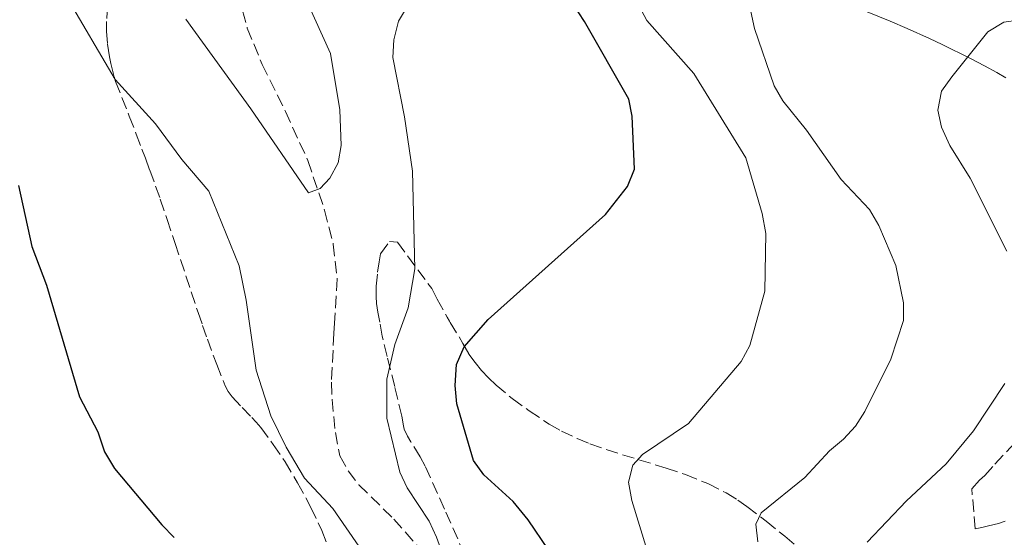
# Model space of a CAD drawing. Units: metres. Extents: x 655808 to 657680, y 4704728 to 4705773.
# Drawn here: x 656890 to 657031, y 4705097 to 4705171 of the extents above; entities that cross this region are included whole.
import ezdxf

# ---------------------------------------------------------------- set-up
doc = ezdxf.new("R2010")
doc.units = ezdxf.units.M
doc.header["$MEASUREMENT"] = 0
doc.linetypes.add('DGN Style 3', pattern=[2.435890702152634, 1.739921930109024, -0.6959687720436097])
for name, color, linetype, lineweight in [('Barranco lineal', 142, 'DGN Style 3', 13), ('Curva de nivel directora', 30, 'Continuous', 30), ('Curva de nivel intermedia', 30, 'Continuous', 0), ('Línea de cambio de uso (parcela vista)', 92, 'Continuous', 0), ('Zona arbolada', 92, 'DGN Style 3', 0)]:
    doc.layers.add(name, color=color, linetype=linetype, lineweight=lineweight)

msp = doc.modelspace()

# ---------------------------------------------------------------- linework, layer by layer
at = {"layer": 'Barranco lineal', "color": 142, "linetype": 'DGN Style 3', "lineweight": 13}
for points in [[(656917.8099999997, 4705247.15, 581.7899999999936), (656918.7699999996, 4705237.199999999, 581.7899999999936), (656918.9000000004, 4705234.66, 581.7899999999936), (656918.5700000003, 4705232.15, 581.7899999999936), (656918.0700000003, 4705230.779999999, 581.7899999999936), (656916.1799999997, 4705227.539999999, 582.4700000000012), (656913.1699999999, 4705222.689999999, 582.4700000000012), (656912.2699999996, 4705220.25, 582.4700000000012), (656912.0199999996, 4705215.57, 582.4700000000012), (656912.8899999997, 4705208.17, 582.7400000000052), (656913.9400000004, 4705203.01, 583.1499999999943), (656915.3099999997, 4705197.869999999, 584.0599999999977), (656918.9400000004, 4705184.199999999, 584.5200000000041), (656922.8600000005, 4705169.960000001, 587.1600000000036), (656924.9800000006, 4705164.789999999, 587.75), (656928.2999999998, 4705158.060000001, 588.3000000000029), (656931.5, 4705151.07, 589.5), (656933.8899999997, 4705143.970000001, 589.6999999999971), (656935.1200000001, 4705139.119999999, 589.9799999999959), (656935.6900000004, 4705134.180000001, 590.5599999999977), (656935.2999999998, 4705127.869999999, 591.7400000000052)], [(656935.2999999998, 4705127.869999999, 591.7400000000052), (656935.2100000001, 4705126.42, 592.0200000000041), (656934.8600000005, 4705119.430000001, 592.7100000000064), (656934.9500000002, 4705116.960000001, 593.1399999999994), (656935.4199999999, 4705112.27, 593.3899999999994), (656936.0599999997, 4705108.91, 593.3899999999994), (656937.2400000002, 4705106.76, 593.3899999999994), (656938.79, 4705104.789999999, 593.3899999999994), (656943.7599999999, 4705099.880000001, 593.3899999999994), (656947.0300000003, 4705096.15, 594.070000000007)]]:
    msp.add_polyline3d(points, dxfattribs=at)
at = {"layer": 'Curva de nivel directora', "color": 30, "linetype": 'Continuous', "lineweight": 30, "elevation": 600.0000000000001, "flags": 128}
for points in [[(656965.8099999991, 4705095.490000002), (656962.919999999, 4705099.77), (656960.7799999999, 4705102.390000002), (656956.589999999, 4705106.220000003), (656955.1200000005, 4705108.24), (656952.7699999991, 4705116.350000001), (656952.4999999986, 4705118.970000002), (656952.6799999997, 4705121.949999999), (656953.7799999993, 4705124.49), (656957.1999999993, 4705128.380000002), (656973.9699999997, 4705143.359999999), (656977.0900000001, 4705147.380000001), (656978.0999999981, 4705149.84), (656977.7499999994, 4705157.390000002), (656977.28, 4705159.84), (656970.9700000002, 4705170.930000001), (656967.7200000002, 4705175.890000001), (656966.7599999991, 4705178.730000001), (656966.3299999998, 4705184.34)], [(656890.2199999997, 4705147.480000001), (656892.1299999986, 4705138.800000003), (656894.2199999986, 4705133.260000002), (656898.9300000003, 4705117.34), (656901.5399999988, 4705112.320000002), (656902.5099999988, 4705109.470000003), (656903.9199999992, 4705107.09), (656910.6899999996, 4705099.070000002), (656912.4199999997, 4705097.270000001)]]:
    msp.add_lwpolyline(points, dxfattribs=at)
at = {"layer": 'Curva de nivel intermedia', "color": 30, "linetype": 'Continuous', "lineweight": 0, "flags": 128}
for points, elevation in [([(656944.4500000019, 4705170.939999999), (656947.6000000013, 4705176.349999999), (656949.6199999996, 4705181.880000001), (656950.1200000005, 4705185.56), (656949.9000000014, 4705198.109999998), (656950.810000001, 4705202.63), (656953.6299999997, 4705210.719999999), (656954.7899999997, 4705212.930000001), (656957.8899999999, 4705216.329999999), (656962.7800000005, 4705219.62), (656965.5499999998, 4705222.21), (656966.8100000005, 4705224.409999999), (656967.4500000019, 4705226.33), (656971.1600000003, 4705240.36), (656975.8200000006, 4705249.130000001), (656976.4700000009, 4705252.369999999), (656976.3600000015, 4705265.550000001), (656976.7500000005, 4705271.13), (656977.6300000009, 4705273.84), (656980.0499999995, 4705276.720000001), (656984.5700000012, 4705279.930000001), (656996.8800000005, 4705285.359999998), (657029.4200000003, 4705295.100000001), (657042.4500000012, 4705300.259999998)], 595.0000000000001), ([(656914.1100000016, 4705171.25), (656923.3600000008, 4705158.460000001), (656931.5700000006, 4705146.46), (656933.2699999993, 4705147.060000001), (656934.6200000016, 4705148.57), (656935.8399999999, 4705150.749999999), (656936.26, 4705153.230000001), (656936.0800000012, 4705158.3), (656934.7400000001, 4705166.359999999), (656929.9299999999, 4705176.999999999), (656927.5300000017, 4705184.519999999), (656925.9300000012, 4705190.789999999), (656925.7700000004, 4705193.529999998), (656926.3700000015, 4705198.810000001), (656927.2300000021, 4705201.170000001), (656929.0500000016, 4705203.430000001)], 590.0000000000001), ([(656979.2200000002, 4705109.099999999), (656985.7900000017, 4705113.550000002), (656993.3200000019, 4705122.369999999), (656994.5400000003, 4705124.680000001), (656996.6900000004, 4705132.42), (656996.7999999999, 4705140.630000001), (656996.3000000014, 4705143.489999999), (656993.9900000002, 4705151.46), (656986.5700000017, 4705163.499999999), (656979.8700000006, 4705171.029999999), (656978.6400000014, 4705173.310000001), (656976.4599999997, 4705180.83), (656976.650000002, 4705183.58), (656977.4000000008, 4705185.970000002), (656978.8100000012, 4705188.369999999), (656982.6800000003, 4705192.949999999), (656986.6200000008, 4705196.91), (656994.52, 4705204.019999998)], 605.0000000000001), ([(656890.0000000007, 4705189.529999999), (656897.0300000004, 4705174.55), (656904.030000001, 4705162.619999998), (656909.7700000008, 4705156.310000001), (656913.5199999993, 4705151.21), (656917.3700000005, 4705146.689999998), (656921.7200000002, 4705136.029999998), (656922.7100000003, 4705131.140000001), (656924.1000000006, 4705121.16), (656926.2300000007, 4705114.62), (656928.41, 4705110.13), (656931.0000000007, 4705105.730000001), (656935.0399999997, 4705101.41), (656939.290000001, 4705095.240000002)], 595.0000000000001), ([(656995.6800000002, 4705096.66), (656995.4100000019, 4705099.17), (656996.1800000007, 4705100.789999999), (657002.4000000014, 4705105.810000001), (657005.8900000004, 4705109.630000001), (657007.9199999999, 4705111.279999998), (657009.6100000021, 4705113.130000001), (657010.9599999997, 4705115.25), (657014.6700000003, 4705122.729999999), (657016.4699999995, 4705128.25), (657016.4800000007, 4705130.749999999), (657015.3800000009, 4705136.06), (657012.9300000012, 4705141.810000001), (657011.6300000005, 4705144.079999999), (657007.5600000002, 4705148.369999999), (657002.6300000015, 4705155.380000001), (656999.2499999997, 4705159.569999999), (656997.9900000013, 4705161.730000001), (656995.1900000006, 4705169.920000001), (656993.4500000017, 4705178.13)], 609.9999999999999), ([(656951.79, 4705091.949999998), (656949.87, 4705097.3), (656948.7999999993, 4705099.57), (656945.6400000011, 4705104.329999999), (656944.5999999995, 4705106.600000001), (656942.7399999998, 4705114.3), (656942.7500000009, 4705119.850000001), (656943.9000000021, 4705124.800000001), (656945.7900000009, 4705130.060000001), (656946.7400000008, 4705135.600000001), (656946.4000000011, 4705149.560000001), (656945.2900000003, 4705157.31), (656943.6200000005, 4705165.77), (656943.7400000012, 4705168.269999999), (656944.4500000019, 4705170.939999999)], 595.0000000000001), ([(657031.1800000014, 4705138.13), (657025.9800000002, 4705148.55), (657023.0499999998, 4705153.190000001), (657021.8600000008, 4705155.81), (657021.3600000001, 4705158.269999999), (657021.8899999999, 4705160.96), (657023.3400000005, 4705163), (657028.5100000005, 4705169.42), (657030.7800000013, 4705170.83), (657032.8300000011, 4705171.09)], 615), ([(657011.2700000005, 4705096.58), (657016.8800000009, 4705102.489999999), (657022.5700000015, 4705107.779999998), (657026.4500000018, 4705112.489999999), (657030.9199999999, 4705119.24)], 615), ([(656980.9800000016, 4705091.84), (656977.7200000006, 4705102.55), (656977.2199999997, 4705105.17), (656977.8700000001, 4705107.59), (656979.2200000002, 4705109.099999999)], 605.0000000000001)]:
    msp.add_lwpolyline(points, dxfattribs=dict(at, elevation=elevation))
at = {"layer": 'Línea de cambio de uso (parcela vista)', "color": 92, "linetype": 'Continuous', "lineweight": 0}
msp.add_polyline3d([(657031.0499999998, 4705162.869999999, 615.1399999999994), (657029.7599999999, 4705163.609999999, 615.0099999999948), (657028.0300000003, 4705164.58, 614.7200000000012), (657026.0099999999, 4705165.630000001, 614.3800000000047), (657021.9900000002, 4705167.609999999, 613.8800000000047), (657020.1600000003, 4705168.470000001, 613.6900000000023), (657016.9900000002, 4705169.92, 613.4799999999959), (657014.5599999997, 4705170.970000001, 613.2100000000064), (657011.04, 4705172.4, 612.6199999999953), (657007.9000000004, 4705173.65, 611.7100000000064), (657005.8399999999, 4705174.480000001, 611.320000000007), (657003.7599999999, 4705175.32, 611.1600000000036), (657001.2300000006, 4705176.41, 611.2299999999959), (657000.4400000004, 4705177.01, 611.2899999999936), (657000.0839999998, 4705177.3389, 611.3169999999955)], dxfattribs=at)
at = {"layer": 'Zona arbolada', "color": 92, "linetype": 'DGN Style 3', "lineweight": 0}
for points in [[(656903.0300000003, 4705175.529999999, 598.4799999999959), (656902.7800000003, 4705170.92, 600.0500000000029), (656902.7800000003, 4705169.52, 600.6399999999994), (656902.9299999997, 4705167.689999999, 601.6000000000058), (656903.0499999998, 4705166.77, 602.029999999999), (656903.2100000001, 4705165.850000001, 602.3399999999965), (656903.4000000004, 4705164.9, 602.4700000000012), (656903.8799999999, 4705163.060000001, 602.4700000000012), (656904.0700000003, 4705162.34, 603.0800000000017), (656906.0300000003, 4705157.380000001, 606.1600000000036), (656907.0099999999, 4705154.84, 607.5399999999936), (656907.8200000003, 4705152.689999999, 608.4499999999971), (656908.3200000003, 4705151.380000001, 608.8600000000006), (656908.9600000001, 4705149.67, 609.2100000000064), (656909.7800000003, 4705147.41, 609.4600000000064), (656910.4400000004, 4705145.539999999, 609.5500000000029), (656911.4199999999, 4705142.67, 609.5200000000041), (656912.5599999997, 4705139.24, 609.3099999999977), (656915.8399999999, 4705129.380000001, 608.2599999999948), (656916.4699999997, 4705127.539999999, 608.0899999999965), (656917.1600000003, 4705125.58, 607.9100000000036), (656918.5, 4705121.949999999, 607.779999999999), (656919.7000000002, 4705118.92, 607.9100000000036), (656920.1399999997, 4705118.109999999, 608.029999999999), (656920.7199999997, 4705117.33, 608.1600000000036), (656922.1299999999, 4705115.82, 608.4100000000036), (656923.4900000002, 4705114.380000001, 608.5399999999936), (656924.1299999999, 4705113.710000001, 608.529999999999), (656924.7699999996, 4705112.939999999, 608.4600000000064), (656926.5700000003, 4705110.550000001, 608.2400000000052), (656928.2400000002, 4705108.060000001, 608.0200000000041), (656930.0300000003, 4705105.060000001, 607.7599999999948), (656931.9299999997, 4705101.529999999, 607.4700000000012), (656933.5, 4705098.27, 607.2100000000064), (656935.7699999996, 4705092.189999999, 606.779999999999)], [(656903.0300000003, 4705175.529999999, 598.4799999999959), (656902.7800000003, 4705170.92, 600.0500000000029), (656902.7800000003, 4705169.52, 600.6399999999994), (656902.9299999997, 4705167.689999999, 601.6000000000058), (656903.0499999998, 4705166.77, 602.029999999999), (656903.2100000001, 4705165.850000001, 602.3399999999965), (656903.4000000004, 4705164.9, 602.4700000000012), (656903.8799999999, 4705163.060000001, 602.4700000000012), (656904.0700000003, 4705162.34, 603.0800000000017), (656906.0300000003, 4705157.380000001, 606.1600000000036), (656907.0099999999, 4705154.84, 607.5399999999936), (656907.8200000003, 4705152.689999999, 608.4499999999971), (656908.3200000003, 4705151.380000001, 608.8600000000006), (656908.9600000001, 4705149.67, 609.2100000000064), (656909.7800000003, 4705147.41, 609.4600000000064), (656910.4400000004, 4705145.539999999, 609.5500000000029), (656911.4199999999, 4705142.67, 609.5200000000041), (656912.5599999997, 4705139.24, 609.3099999999977), (656915.8399999999, 4705129.380000001, 608.2599999999948), (656916.4699999997, 4705127.539999999, 608.0899999999965)], [(656955.7999999998, 4705090.359999999, 606.6499999999943), (656951, 4705101.32, 605.5099999999948), (656948.2400000002, 4705107.439999999, 604.8999999999943), (656947.5199999996, 4705108.76, 605.029999999999), (656946.1799999997, 4705110.9, 605.8399999999965), (656945.7000000002, 4705111.730000001, 606.0800000000017), (656945.2400000002, 4705112.699999999, 606.1100000000006), (656945.1500000004, 4705113.210000001, 605.5), (656944.8799999999, 4705114.600000001, 605.1600000000036), (656943.8799999999, 4705118.810000001, 604.179999999993), (656942.79, 4705123.109999999, 603.25), (656942.1100000005, 4705126.02, 602.6600000000036), (656941.7400000002, 4705127.99, 602.279999999999), (656941.4699999997, 4705129.439999999, 602.0099999999948), (656941.3099999997, 4705130.680000001, 601.779999999999), (656941.2400000002, 4705131.67, 601.570000000007), (656941.2599999999, 4705133.130000001, 601.2299999999959), (656941.4299999997, 4705135.119999999, 600.8500000000058), (656941.6500000004, 4705136.59, 600.679999999993), (656941.8799999999, 4705137.77, 600.6600000000036), (656943.1500000004, 4705139.49, 600.6600000000036), (656944.2800000003, 4705139.4, 601.820000000007), (656949.1600000003, 4705132.810000001, 603.6900000000023), (656949.9299999997, 4705131.27, 603.6900000000023), (656951.3799999999, 4705128.689999999, 603.6900000000023), (656951.6799999997, 4705128.16, 604.1100000000006), (656951.7999999998, 4705127.970000001, 604.2700000000041), (656953.6100000005, 4705124.970000001, 604.2899999999936), (656954.4800000006, 4705123.42, 604.8999999999943), (656955.3399999999, 4705122.230000001, 605.1600000000036), (656956.2800000003, 4705121.100000001, 605.4100000000036), (656957.2800000003, 4705120.029999999, 605.6499999999943), (656958.3600000005, 4705119.01, 605.8899999999994), (656960.6500000004, 4705117.100000001, 606.3800000000047), (656963.0700000003, 4705115.33, 606.8800000000047), (656965.9299999997, 4705113.430000001, 607.5099999999948), (656967.6600000003, 4705112.460000001, 607.8899999999994), (656969.9000000004, 4705111.380000001, 608.3699999999953), (656971.7300000006, 4705110.630000001, 608.75), (656974.0599999997, 4705109.800000001, 609.2299999999959), (656982.5899999999, 4705107.17, 610.9700000000012), (656985.3799999999, 4705106.230000001, 611.5399999999936), (656988.5499999998, 4705104.949999999, 612.2100000000064), (656991.1500000004, 4705103.630000001, 612.779999999999), (656992.8099999997, 4705102.609999999, 613.1600000000036), (656994.1100000005, 4705101.689999999, 613.4700000000012), (656996.8499999996, 4705099.600000001, 614.1199999999953), (656999.5300000003, 4705097.430000001, 614.7599999999948), (657001.4000000004, 4705095.83, 615.2200000000012)], [(656941.7400000002, 4705127.99, 602.279999999999), (656941.4699999997, 4705129.439999999, 602.0099999999948), (656941.3099999997, 4705130.680000001, 601.779999999999), (656941.2400000002, 4705131.67, 601.570000000007), (656941.2599999999, 4705133.130000001, 601.2299999999959), (656941.4299999997, 4705135.119999999, 600.8500000000058), (656941.6500000004, 4705136.59, 600.679999999993), (656941.8799999999, 4705137.77, 600.6600000000036), (656943.1500000004, 4705139.49, 600.6600000000036), (656944.2800000003, 4705139.4, 601.820000000007), (656949.1600000003, 4705132.810000001, 603.6900000000023), (656949.9299999997, 4705131.27, 603.6900000000023), (656951.3799999999, 4705128.689999999, 603.6900000000023), (656951.6799999997, 4705128.16, 604.1100000000006)], [(656916.4699999997, 4705127.539999999, 608.0899999999965), (656917.1600000003, 4705125.58, 607.9100000000036), (656918.5, 4705121.949999999, 607.779999999999), (656919.7000000002, 4705118.92, 607.9100000000036), (656920.1399999997, 4705118.109999999, 608.029999999999), (656920.7199999997, 4705117.33, 608.1600000000036), (656922.1299999999, 4705115.82, 608.4100000000036), (656923.4900000002, 4705114.380000001, 608.5399999999936), (656924.1299999999, 4705113.710000001, 608.529999999999), (656924.7699999996, 4705112.939999999, 608.4600000000064), (656926.5700000003, 4705110.550000001, 608.2400000000052), (656928.2400000002, 4705108.060000001, 608.0200000000041), (656930.0300000003, 4705105.060000001, 607.7599999999948), (656931.9299999997, 4705101.529999999, 607.4700000000012), (656933.5, 4705098.27, 607.2100000000064), (656935.7699999996, 4705092.189999999, 606.779999999999)], [(656960.9199999999, 4705079.949999999, 607.8800000000047), (656958.9800000006, 4705083.41, 607.4499999999971), (656955.7999999998, 4705090.359999999, 606.6499999999943), (656951, 4705101.32, 605.5099999999948), (656948.2400000002, 4705107.439999999, 604.8999999999943), (656947.5199999996, 4705108.76, 605.029999999999), (656946.1799999997, 4705110.9, 605.8399999999965), (656945.7000000002, 4705111.730000001, 606.0800000000017), (656945.2400000002, 4705112.699999999, 606.1100000000006), (656945.1500000004, 4705113.210000001, 605.5), (656944.8799999999, 4705114.600000001, 605.1600000000036), (656943.8799999999, 4705118.810000001, 604.179999999993), (656942.79, 4705123.109999999, 603.25), (656942.1100000005, 4705126.02, 602.6600000000036), (656941.7400000002, 4705127.99, 602.279999999999)], [(656951.6799999997, 4705128.16, 604.1100000000006), (656951.7999999998, 4705127.970000001, 604.2700000000041), (656953.6100000005, 4705124.970000001, 604.2899999999936), (656954.4800000006, 4705123.42, 604.8999999999943), (656955.3399999999, 4705122.230000001, 605.1600000000036), (656956.2800000003, 4705121.100000001, 605.4100000000036), (656957.2800000003, 4705120.029999999, 605.6499999999943), (656958.3600000005, 4705119.01, 605.8899999999994), (656960.6500000004, 4705117.100000001, 606.3800000000047), (656963.0700000003, 4705115.33, 606.8800000000047), (656965.9299999997, 4705113.430000001, 607.5099999999948), (656967.6600000003, 4705112.460000001, 607.8899999999994), (656969.9000000004, 4705111.380000001, 608.3699999999953), (656971.7300000006, 4705110.630000001, 608.75), (656974.0599999997, 4705109.800000001, 609.2299999999959), (656982.5899999999, 4705107.17, 610.9700000000012), (656985.3799999999, 4705106.230000001, 611.5399999999936), (656988.5499999998, 4705104.949999999, 612.2100000000064), (656991.1500000004, 4705103.630000001, 612.779999999999), (656992.8099999997, 4705102.609999999, 613.1600000000036), (656994.1100000005, 4705101.689999999, 613.4700000000012), (656996.8499999996, 4705099.600000001, 614.1199999999953), (656999.5300000003, 4705097.430000001, 614.7599999999948), (657001.4000000004, 4705095.83, 615.2200000000012)], [(657030.9699999997, 4705099.57, 623.2400000000052), (657030.0300000003, 4705099.27, 623.6499999999943), (657028.5999999996, 4705098.92, 624.25), (657027.6399999997, 4705098.710000001, 624.5399999999936), (657026.7000000002, 4705098.52, 624.6499999999943), (657026.1900000004, 4705104.210000001, 620.7700000000041), (657027.29, 4705105.449999999, 620.6399999999994), (657028.0499999998, 4705106.100000001, 620.6399999999994), (657029.4699999997, 4705107.74, 620.6399999999994), (657032.54, 4705110.960000001, 620.6399999999994)], [(657030.9699999997, 4705099.57, 623.2400000000052), (657030.0300000003, 4705099.27, 623.6499999999943), (657028.5999999996, 4705098.92, 624.25), (657027.6399999997, 4705098.710000001, 624.5399999999936), (657026.7000000002, 4705098.52, 624.6499999999943), (657026.1900000004, 4705104.210000001, 620.7700000000041), (657027.29, 4705105.449999999, 620.6399999999994), (657028.0499999998, 4705106.100000001, 620.6399999999994), (657029.4699999997, 4705107.74, 620.6399999999994), (657032.54, 4705110.960000001, 620.6399999999994)]]:
    msp.add_polyline3d(points, dxfattribs=at)

doc.saveas('drawing.dxf')
